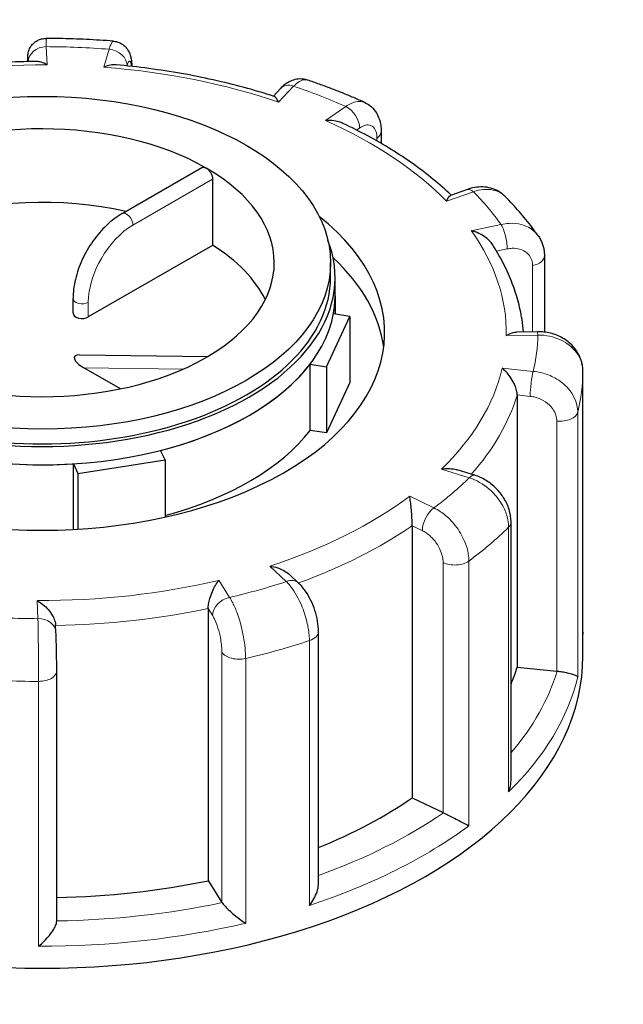
# Model space of a CAD drawing. Units: millimetres. Extents: x 0 to 13650, y 0 to 19305.
# Drawn here: x 8853 to 8920, y 6521 to 6631 of the extents above; entities that cross this region are included whole.
import ezdxf

# ---------------------------------------------------------------- set-up
doc = ezdxf.new("R2010")
doc.units = ezdxf.units.MM
doc.header["$LTSCALE"] = 65
doc.layers.add('Sichtbar (ISO)', color=7, linetype='Continuous', lineweight=25)
doc.layers.add('Tangential', color=7, linetype='Continuous', lineweight=9, true_color=0xbfbfbf)

msp = doc.modelspace()

# ---------------------------------------------------------------- linework, layer by layer
at = {"layer": 'Sichtbar (ISO)'}
for p, q in [((8882.37, 6622.91), (8881.58, 6622.07)), ((8893.55, 6618.16), (8893.55, 6616.82)), ((8864.8, 6609.03), (8873.63, 6614.13)), ((8874.83, 6612.85), (8874.83, 6605.5)), ((8903.12, 6611.71), (8901.25, 6611.05)), ((8874.83, 6605.5), (8861.05, 6597.55)), ((8911.66, 6604.34), (8911.66, 6595.87)), ((8887.93, 6601.94), (8887.93, 6603.57)), ((8888.43, 6599.9), (8888.43, 6601.94)), ((8859.35, 6597.96), (8859.35, 6599.59)), ((8888.43, 6599.9), (8888.43, 6597.86)), ((8887.47, 6592.03), (8890.06, 6597.6)), ((8890.06, 6597.6), (8888.24, 6597.89)), ((8890.06, 6597.6), (8890.06, 6590.26)), ((8910.89, 6595.91), (8908.58, 6595.87)), ((8860.08, 6593.35), (8874.3, 6593.16)), ((8864.61, 6589.58), (8860.54, 6591.92)), ((8885.65, 6592.31), (8887.47, 6592.03)), ((8885.65, 6584.96), (8885.65, 6592.31)), ((8887.47, 6592.03), (8887.47, 6584.68)), ((8915.93, 6562.13), (8915.93, 6591.51)), ((8890.06, 6590.26), (8887.47, 6584.68)), ((8908.64, 6588.89), (8908.64, 6558.68)), ((8887.47, 6584.68), (8885.65, 6584.96)), ((8869.56, 6581.68), (8869.07, 6582.74)), ((8859.41, 6581.24), (8859.9, 6580.19)), ((8859.41, 6573.97), (8859.41, 6581.24)), ((8859.9, 6580.19), (8869.56, 6581.68)), ((8869.56, 6581.68), (8869.56, 6575.33)), ((8859.9, 6580.19), (8859.9, 6573.99)), ((8903.92, 6579.98), (8901.97, 6580.59)), ((8896.99, 6574.38), (8896.99, 6544.17)), ((8907.96, 6546.22), (8907.96, 6574.8)), ((8884.39, 6568.01), (8883.42, 6568.92)), ((8874.34, 6565.18), (8874.34, 6534.97)), ((8857.46, 6562.52), (8857.42, 6563.37)), ((8886.59, 6534.64), (8886.59, 6562.62)), ((8915.93, 6559.89), (8915.93, 6562.34)), ((8857.54, 6530.49), (8857.54, 6558.25)), ((8908.64, 6558.68), (8913.04, 6558.24)), ((8896.99, 6544.17), (8900.42, 6542.52)), ((8874.34, 6534.97), (8875.88, 6532.55))]:
    msp.add_line(p, q, dxfattribs=at)
msp.add_ellipse((8855.93, 6603.57), major_axis=(32, 0), ratio=0.57735, dxfattribs=at)
for centre, major_axis, ratio, start_param, end_param in [((8855.93, 6603.57), (-25.75, 0), 0.57735, 3.926991, 5.49277), ((8855.93, 6603.57), (25.75, 0), 0.57735, 5.502804, 7.068583), ((8855.93, 6595.41), (-25.75, 0), 0.57735, 4.343352, 5.225863), ((8855.93, 6595.81), (-38, 0), 0.57735, 5.654462, 10.053502), ((8855.93, 6601.94), (-32.5, 0), 0.57735, 6.062466, 9.645497), ((8855.93, 6595.41), (25.75, 0), 0.57735, 0.278178, 0.746553), ((8855.93, 6592.55), (38, 0), 0.57735, 0.074501, 0.555891), ((8855.93, 6601.94), (-32, 0), 0.57735, 0, 3.141593), ((8855.93, 6599.9), (32.5, 0), 0.57735, 3.141593, 6.283185), ((8855.93, 6599.9), (32.5, 0), 0.57735, 6.175846, 6.283185), ((8860.35, 6597.96), (-1, 0), 0.57735, 0, 2.356194), ((8855.93, 6603.57), (25.75, 0), 0.57735, 3.926991, 5.49277), ((8861.25, 6592.33), (-1.74, 0.8), 0.359911, 5.603308, 7.605115), ((8875.73, 6592.14), (-1.74, 0.8), 0.359911, 5.904763, 6.163875), ((8855.93, 6599.9), (-32.5, 0), 0.57735, 1.987055, 2.725334), ((8855.93, 6599.9), (-32.5, 0), 0.57735, 0.939858, 1.678136), ((8855.93, 6592.55), (-32.5, 0), 0.57735, 2.003546, 2.725334), ((8855.93, 6559.89), (-60, 0), 0.57735, 0, 3.141593), ((8855.93, 6563.97), (53.5, 0), 0.57735, 6.048785, 6.110991), ((8913.38, 6559.37), (2, 0), 0.57735, 4.540195, 4.557442), ((8855.93, 6563.97), (53.5, 0), 0.57735, 5.322832, 5.587393), ((8901.7, 6543.41), (2, 0), 0.57735, 4.016596, 4.033844), ((8855.93, 6563.97), (53.5, 0), 0.57735, 4.742622, 5.063794), ((8877.76, 6532.95), (-2, 0), 0.57735, 0.351405, 0.368652)]:
    msp.add_ellipse(centre, major_axis=major_axis, ratio=ratio, start_param=start_param, end_param=end_param, dxfattribs=at)
for points, degree in [([(10631.47, 7238.56), (10568.94, 7089.83), (9999.45, 6761.03), (9956.48, 6285.46), (9247.81, 5966.37), (8838.29, 5639.87), (8630.78, 4606.95), (8382.87, 4463.82)], 4), ([(8915.93, 6562.57), (8915.93, 6562.49), (8915.93, 6562.42), (8915.93, 6562.34)], 3)]:
    msp.add_open_spline(points, degree=degree, dxfattribs=at)
for points, knots in [([(8276.81, 4525.05), (8302.85, 4540.09), (8327.9, 4560.22), (8379.14, 4613.21), (8403.65, 4645.74), (8460.69, 4734.01), (8492.2, 4795.98), (8586.58, 5006.77), (8643.43, 5175.54), (8760.64, 5477.47), (8814.87, 5598.32), (8928.07, 5770.81), (8976.38, 5828.8), (9093.96, 5942.11), (9161.12, 5991.5), (9312.31, 6091.78), (9396.79, 6141.46), (9553.27, 6248.47), (9620.14, 6301.31), (9750.14, 6436.64), (9799.03, 6506.75), (9913.76, 6672.31), (9970.17, 6754.25), (10135.03, 6916.42), (10191.27, 6965.43), (10310.9, 7067.65), (10370.46, 7117.39), (10419.34, 7164.49)], [0, 0, 0, 0, 11.051256, 11.051256, 23.376002, 23.376002, 42.68045, 42.68045, 85.619581, 85.619581, 124.809765, 124.809765, 150.018602, 150.018602, 179.203066, 179.203066, 212.577403, 212.577403, 243.748085, 243.748085, 277.132887, 277.132887, 320.327029, 320.327029, 341.644297, 341.644297, 365.308399, 365.308399, 365.308399, 365.308399]), ([(9223.21, 6613.53), (9223.21, 6628.41), (9219.57, 6643.24), (9205.54, 6671.81), (9194.73, 6685.41), (9166.41, 6710.69), (9148.31, 6722.08), (9107.08, 6740.88), (9083.86, 6748.2), (9035, 6758.01), (9009.39, 6760.51), (8958.23, 6760.58), (8932.68, 6758.17), (8883.98, 6748.58), (8860.83, 6741.41), (8832.23, 6728.58), (8824.74, 6724.77), (8817.64, 6720.67)], [0.785398, 0.785398, 0.785398, 0.785398, 1.061582, 1.061582, 1.359552, 1.359552, 1.687556, 1.687556, 2.021753, 2.021753, 2.353778, 2.353778, 2.684684, 2.684684, 3.016672, 3.016672, 3.141593, 3.141593, 3.141593, 3.141593]), ([(8854.31, 6625.9), (8854.31, 6625.95), (8854.32, 6626), (8854.32, 6626.16), (8854.32, 6626.26), (8854.33, 6626.44), (8854.33, 6626.52), (8854.35, 6626.67), (8854.35, 6626.72), (8854.37, 6626.85), (8854.38, 6626.91), (8854.45, 6627.13), (8854.47, 6627.25), (8854.68, 6627.61), (8854.75, 6627.71), (8854.94, 6627.91), (8855.03, 6628), (8855.32, 6628.21), (8855.55, 6628.35), (8856.01, 6628.46), (8856.18, 6628.49), (8856.35, 6628.48)], [0.0914844, 0.0914844, 0.0914844, 0.0914844, 0.1146489, 0.1146489, 0.1719733, 0.1719733, 0.2292977, 0.2292977, 0.2496526, 0.2496526, 0.2644166, 0.2644166, 0.2755964, 0.2755964, 0.2792405, 0.2792405, 0.2815407, 0.2815407, 0.2848658, 0.2848658, 0.2866222, 0.2866222, 0.2866222, 0.2866222]), ([(8863.83, 6628.17), (8863.34, 6628.21), (8862.84, 6628.25), (8861.84, 6628.31), (8861.35, 6628.34), (8860.35, 6628.39), (8859.85, 6628.41), (8858.85, 6628.44), (8858.35, 6628.46), (8857.35, 6628.48), (8856.85, 6628.48), (8856.35, 6628.48)], [3.6504246, 3.6504246, 3.6504246, 3.6504246, 3.6763383, 3.6763383, 3.702252, 3.702252, 3.7281658, 3.7281658, 3.7540795, 3.7540795, 3.7799933, 3.7799933, 3.7799933, 3.7799933]), ([(8863.83, 6628.17), (8864.05, 6628.16), (8864.28, 6628.1), (8864.67, 6627.93), (8864.84, 6627.82), (8865.15, 6627.57), (8865.27, 6627.43), (8865.48, 6627.14), (8865.55, 6627), (8865.68, 6626.7), (8865.72, 6626.56), (8865.79, 6626.25), (8865.82, 6626.08), (8865.86, 6625.76), (8865.87, 6625.6), (8865.88, 6625.41), (8865.88, 6625.39), (8865.88, 6625.37)], [0.1860722, 0.1860722, 0.1860722, 0.1860722, 0.1997865, 0.1997865, 0.2146958, 0.2146958, 0.2336733, 0.2336733, 0.2600112, 0.2600112, 0.2998585, 0.2998585, 0.3569182, 0.3569182, 0.4139779, 0.4139779, 0.4210242, 0.4210242, 0.4210242, 0.4210242]), ([(8855.3, 6625.91), (8854.06, 6625.9), (8852.81, 6625.87), (8850.33, 6625.75), (8849.1, 6625.67), (8846.63, 6625.45), (8845.41, 6625.31), (8842.98, 6624.99), (8841.78, 6624.81), (8839.39, 6624.39), (8838.21, 6624.15), (8837.04, 6623.89)], [3.7992007, 3.7992007, 3.7992007, 3.7992007, 3.8701216, 3.8701216, 3.9410425, 3.9410425, 4.0119634, 4.0119634, 4.0828843, 4.0828843, 4.1538052, 4.1538052, 4.1538052, 4.1538052]), ([(8856.49, 6625.55), (8856.49, 6625.55), (8856.49, 6625.55), (8856.27, 6625.67), (8856.05, 6625.77), (8855.65, 6625.88), (8855.47, 6625.91), (8855.3, 6625.91)], [-0.7717538, -0.7717538, -0.7717538, -0.7717538, -0.7708423, -0.7708423, -0.6793693, -0.6793693, -0.6008918, -0.6008918, -0.6008918, -0.6008918]), ([(8864.13, 6625.54), (8863.93, 6625.56), (8863.73, 6625.55), (8863.28, 6625.47), (8863.03, 6625.39), (8862.78, 6625.29), (8862.78, 6625.28), (8862.77, 6625.28)], [-0.1714494, -0.1714494, -0.1714494, -0.1714494, -0.091473, -0.091473, 0, 0, 0.0009115, 0.0009115, 0.0009115, 0.0009115]), ([(8881.67, 6622.04), (8880.58, 6622.39), (8879.47, 6622.72), (8877.21, 6623.33), (8876.07, 6623.61), (8873.75, 6624.13), (8872.57, 6624.37), (8870.19, 6624.79), (8868.99, 6624.97), (8866.57, 6625.3), (8865.35, 6625.43), (8864.13, 6625.54)], [3.2776086, 3.2776086, 3.2776086, 3.2776086, 3.3482954, 3.3482954, 3.4189822, 3.4189822, 3.489669, 3.489669, 3.5603559, 3.5603559, 3.6310427, 3.6310427, 3.6310427, 3.6310427]), ([(8885.38, 6623.85), (8885.11, 6623.94), (8884.82, 6623.98), (8884.28, 6623.98), (8884.03, 6623.93), (8883.58, 6623.79), (8883.39, 6623.7), (8883.04, 6623.5), (8882.89, 6623.39), (8882.61, 6623.16), (8882.49, 6623.04), (8882.37, 6622.92), (8882.37, 6622.91), (8882.37, 6622.91)], [0.2652253, 0.2652253, 0.2652253, 0.2652253, 0.3059651, 0.3059651, 0.3471942, 0.3471942, 0.3884233, 0.3884233, 0.4296524, 0.4296524, 0.4708815, 0.4708815, 0.4713708, 0.4713708, 0.4713708, 0.4713708]), ([(8891.73, 6621.37), (8891.32, 6621.55), (8890.91, 6621.73), (8890.08, 6622.08), (8889.67, 6622.25), (8888.83, 6622.59), (8888.4, 6622.75), (8887.55, 6623.08), (8887.12, 6623.24), (8886.25, 6623.55), (8885.82, 6623.7), (8885.38, 6623.85)], [3.1266658, 3.1266658, 3.1266658, 3.1266658, 3.1526327, 3.1526327, 3.1785995, 3.1785995, 3.2045663, 3.2045663, 3.2305331, 3.2305331, 3.2564999, 3.2564999, 3.2564999, 3.2564999]), ([(8882.16, 6621.4), (8882.16, 6621.4), (8882.16, 6621.4), (8882.08, 6621.57), (8882, 6621.72), (8881.84, 6621.93), (8881.76, 6622), (8881.69, 6622.03), (8881.68, 6622.04), (8881.67, 6622.04)], [-0.7717538, -0.7717538, -0.7717538, -0.7717538, -0.7708423, -0.7708423, -0.6793693, -0.6793693, -0.5928787, -0.5928787, -0.5840382, -0.5840382, -0.5840382, -0.5840382]), ([(8891.73, 6621.37), (8892, 6621.24), (8892.26, 6621.07), (8892.69, 6620.68), (8892.87, 6620.46), (8893.15, 6620), (8893.25, 6619.77), (8893.41, 6619.3), (8893.47, 6619.07), (8893.53, 6618.61), (8893.55, 6618.38), (8893.55, 6618.16)], [0.2192148, 0.2192148, 0.2192148, 0.2192148, 0.269646, 0.269646, 0.3200772, 0.3200772, 0.3705084, 0.3705084, 0.4209396, 0.4209396, 0.4713708, 0.4713708, 0.4713708, 0.4713708]), ([(8889.3, 6619.05), (8889.23, 6619.08), (8889.16, 6619.11), (8888.84, 6619.23), (8888.57, 6619.29), (8888, 6619.37), (8887.69, 6619.38), (8887.38, 6619.36), (8887.38, 6619.36), (8887.38, 6619.36)], [-0.2015784, -0.2015784, -0.2015784, -0.2015784, -0.1779636, -0.1779636, -0.091473, -0.091473, 0, 0, 0.0009115, 0.0009115, 0.0009115, 0.0009115]), ([(8901.32, 6611.07), (8900.69, 6611.67), (8900.02, 6612.26), (8898.61, 6613.42), (8897.86, 6613.99), (8896.31, 6615.09), (8895.5, 6615.63), (8893.82, 6616.67), (8892.95, 6617.17), (8891.17, 6618.14), (8890.24, 6618.6), (8889.3, 6619.05)], [2.7625066, 2.7625066, 2.7625066, 2.7625066, 2.8294096, 2.8294096, 2.8980363, 2.8980363, 2.966663, 2.966663, 3.0352896, 3.0352896, 3.1039163, 3.1039163, 3.1039163, 3.1039163]), ([(8873.63, 6614.13), (8873.69, 6614.17), (8873.77, 6614.18), (8873.95, 6614.17), (8874.05, 6614.13), (8874.13, 6614.08)], [0.07534547, 0.07534547, 0.07534547, 0.07534547, 0.1130182, 0.1130182, 0.15069093, 0.15069093, 0.15069093, 0.15069093]), ([(8874.13, 6614.08), (8874.22, 6614.03), (8874.32, 6613.96), (8874.49, 6613.77), (8874.57, 6613.66), (8874.69, 6613.44), (8874.74, 6613.32), (8874.81, 6613.07), (8874.83, 6612.95), (8874.83, 6612.85)], [0.4520728, 0.4520728, 0.4520728, 0.4520728, 0.4897455, 0.4897455, 0.5274183, 0.5274183, 0.565091, 0.565091, 0.6027637, 0.6027637, 0.6027637, 0.6027637]), ([(8907.31, 6610.93), (8907.09, 6611.15), (8906.83, 6611.35), (8906.29, 6611.66), (8906, 6611.78), (8905.41, 6611.93), (8905.11, 6611.98), (8904.52, 6611.99), (8904.23, 6611.97), (8903.66, 6611.88), (8903.39, 6611.8), (8903.12, 6611.71)], [0.1829412, 0.1829412, 0.1829412, 0.1829412, 0.2406271, 0.2406271, 0.298313, 0.298313, 0.355999, 0.355999, 0.4136849, 0.4136849, 0.4713708, 0.4713708, 0.4713708, 0.4713708]), ([(8900.81, 6610.4), (8900.81, 6610.4), (8900.81, 6610.4), (8900.89, 6610.57), (8900.96, 6610.72), (8901.1, 6610.93), (8901.17, 6611), (8901.24, 6611.04), (8901.25, 6611.04), (8901.25, 6611.05)], [-0.7717538, -0.7717538, -0.7717538, -0.7717538, -0.7708423, -0.7708423, -0.6793693, -0.6793693, -0.5928787, -0.5928787, -0.5809813, -0.5809813, -0.5809813, -0.5809813]), ([(8910.97, 6606.57), (8910.75, 6606.87), (8910.53, 6607.17), (8910.08, 6607.77), (8909.85, 6608.07), (8909.37, 6608.65), (8909.13, 6608.94), (8908.63, 6609.52), (8908.37, 6609.81), (8907.85, 6610.37), (8907.58, 6610.65), (8907.31, 6610.93)], [2.6026734, 2.6026734, 2.6026734, 2.6026734, 2.6287871, 2.6287871, 2.6549009, 2.6549009, 2.6810146, 2.6810146, 2.7071284, 2.7071284, 2.7332422, 2.7332422, 2.7332422, 2.7332422]), ([(8864.8, 6609.03), (8864.2, 6608.69), (8863.62, 6608.24), (8862.53, 6607.21), (8862.02, 6606.61), (8861.11, 6605.33), (8860.71, 6604.63), (8860.05, 6603.2), (8859.79, 6602.46), (8859.44, 6601), (8859.35, 6600.28), (8859.35, 6599.59)], [0, 0, 0, 0, 0.314159, 0.314159, 0.628319, 0.628319, 0.942478, 0.942478, 1.256637, 1.256637, 1.570796, 1.570796, 1.570796, 1.570796]), ([(8905.89, 6605.6), (8905.85, 6605.67), (8905.8, 6605.74), (8905.58, 6606.02), (8905.36, 6606.22), (8904.9, 6606.56), (8904.65, 6606.71), (8904.12, 6606.95), (8903.84, 6607.05), (8903.56, 6607.12), (8903.56, 6607.12), (8903.55, 6607.13)], [-0.2896223, -0.2896223, -0.2896223, -0.2896223, -0.2640978, -0.2640978, -0.1779636, -0.1779636, -0.091473, -0.091473, 0, 0, 0.0009115, 0.0009115, 0.0009115, 0.0009115]), ([(8910.97, 6606.57), (8911.06, 6606.44), (8911.14, 6606.3), (8911.29, 6606.02), (8911.36, 6605.87), (8911.47, 6605.57), (8911.52, 6605.42), (8911.59, 6605.11), (8911.62, 6604.96), (8911.65, 6604.65), (8911.66, 6604.49), (8911.66, 6604.34)], [0.3245564, 0.3245564, 0.3245564, 0.3245564, 0.3539193, 0.3539193, 0.3832822, 0.3832822, 0.412645, 0.412645, 0.4420079, 0.4420079, 0.4713708, 0.4713708, 0.4713708, 0.4713708]), ([(8909.35, 6595.89), (8909.31, 6596.35), (8909.25, 6596.81), (8909.06, 6597.99), (8908.9, 6598.71), (8908.51, 6600.13), (8908.27, 6600.83), (8907.72, 6602.23), (8907.41, 6602.92), (8906.71, 6604.27), (8906.32, 6604.94), (8905.89, 6605.6)], [2.2679811, 2.2679811, 2.2679811, 2.2679811, 2.3099083, 2.3099083, 2.3753879, 2.3753879, 2.4408675, 2.4408675, 2.506347, 2.506347, 2.5718266, 2.5718266, 2.5718266, 2.5718266]), ([(8907.42, 6595.49), (8907.43, 6595.49), (8907.43, 6595.49), (8907.64, 6595.62), (8907.86, 6595.72), (8908.24, 6595.84), (8908.42, 6595.87), (8908.58, 6595.87)], [-0.7717538, -0.7717538, -0.7717538, -0.7717538, -0.7708423, -0.7708423, -0.6793693, -0.6793693, -0.6008527, -0.6008527, -0.6008527, -0.6008527]), ([(8915.93, 6591.51), (8915.93, 6591.96), (8915.85, 6592.42), (8915.55, 6593.27), (8915.32, 6593.68), (8914.75, 6594.42), (8914.39, 6594.75), (8913.59, 6595.29), (8913.14, 6595.5), (8912.22, 6595.8), (8911.73, 6595.88), (8911.13, 6595.91), (8911.01, 6595.91), (8910.89, 6595.91)], [0, 0, 0, 0, 0.0831161, 0.0831161, 0.1681753, 0.1681753, 0.2596409, 0.2596409, 0.3539151, 0.3539151, 0.4481892, 0.4481892, 0.4713708, 0.4713708, 0.4713708, 0.4713708]), ([(8908.64, 6588.89), (8908.64, 6589.04), (8908.61, 6589.21), (8908.53, 6589.58), (8908.46, 6589.78), (8908.27, 6590.24), (8908.13, 6590.5), (8907.83, 6590.95), (8907.67, 6591.16), (8907.34, 6591.54), (8907.16, 6591.71), (8906.97, 6591.86), (8906.97, 6591.86), (8906.97, 6591.86)], [-0.3854211, -0.3854211, -0.3854211, -0.3854211, -0.3287524, -0.3287524, -0.2640978, -0.2640978, -0.1779636, -0.1779636, -0.091473, -0.091473, 0, 0, 0.0009115, 0.0009115, 0.0009115, 0.0009115]), ([(8900.24, 6580.67), (8900.25, 6580.67), (8900.25, 6580.67), (8900.54, 6580.71), (8900.84, 6580.73), (8901.4, 6580.71), (8901.66, 6580.68), (8901.93, 6580.6), (8901.95, 6580.6), (8901.97, 6580.59)], [-0.7717538, -0.7717538, -0.7717538, -0.7717538, -0.7708423, -0.7708423, -0.6793693, -0.6793693, -0.5928787, -0.5928787, -0.5850017, -0.5850017, -0.5850017, -0.5850017]), ([(8907.96, 6574.8), (8907.96, 6575.28), (8907.88, 6575.75), (8907.6, 6576.64), (8907.4, 6577.06), (8906.91, 6577.85), (8906.62, 6578.21), (8905.95, 6578.86), (8905.59, 6579.15), (8904.8, 6579.64), (8904.37, 6579.84), (8903.92, 6579.98), (8903.92, 6579.98), (8903.92, 6579.98)], [0, 0, 0, 0, 0.0937535, 0.0937535, 0.1880277, 0.1880277, 0.2823019, 0.2823019, 0.376576, 0.376576, 0.4708502, 0.4708502, 0.4713708, 0.4713708, 0.4713708, 0.4713708]), ([(8896.99, 6574.38), (8896.99, 6574.53), (8896.99, 6574.71), (8896.97, 6575.09), (8896.96, 6575.31), (8896.93, 6575.8), (8896.91, 6576.08), (8896.86, 6576.59), (8896.83, 6576.83), (8896.77, 6577.27), (8896.74, 6577.48), (8896.71, 6577.65), (8896.71, 6577.65), (8896.71, 6577.66)], [-0.3854211, -0.3854211, -0.3854211, -0.3854211, -0.3287524, -0.3287524, -0.2640978, -0.2640978, -0.1779636, -0.1779636, -0.091473, -0.091473, 0, 0, 0.0009115, 0.0009115, 0.0009115, 0.0009115]), ([(8881.19, 6569.9), (8881.19, 6569.9), (8881.19, 6569.9), (8881.49, 6569.86), (8881.79, 6569.79), (8882.35, 6569.59), (8882.61, 6569.47), (8883.06, 6569.21), (8883.25, 6569.07), (8883.42, 6568.92)], [-0.7717538, -0.7717538, -0.7717538, -0.7717538, -0.7708423, -0.7708423, -0.6793693, -0.6793693, -0.5928787, -0.5928787, -0.5223266, -0.5223266, -0.5223266, -0.5223266]), ([(8874.34, 6565.18), (8874.34, 6565.33), (8874.36, 6565.5), (8874.42, 6565.88), (8874.47, 6566.09), (8874.61, 6566.57), (8874.71, 6566.83), (8874.92, 6567.32), (8875.03, 6567.55), (8875.27, 6567.96), (8875.39, 6568.15), (8875.52, 6568.31), (8875.52, 6568.31), (8875.52, 6568.32)], [-0.3854211, -0.3854211, -0.3854211, -0.3854211, -0.3287524, -0.3287524, -0.2640978, -0.2640978, -0.1779636, -0.1779636, -0.091473, -0.091473, 0, 0, 0.0009115, 0.0009115, 0.0009115, 0.0009115]), ([(8886.59, 6562.62), (8886.59, 6563.01), (8886.56, 6563.4), (8886.42, 6564.19), (8886.32, 6564.58), (8886.07, 6565.35), (8885.92, 6565.72), (8885.57, 6566.44), (8885.38, 6566.79), (8884.93, 6567.43), (8884.68, 6567.73), (8884.39, 6568.01)], [0, 0, 0, 0, 0.0942742, 0.0942742, 0.1885483, 0.1885483, 0.2828225, 0.2828225, 0.3770967, 0.3770967, 0.4713708, 0.4713708, 0.4713708, 0.4713708]), ([(8855.36, 6566.08), (8855.36, 6566.08), (8855.37, 6566.08), (8855.59, 6565.95), (8855.81, 6565.8), (8856.22, 6565.46), (8856.42, 6565.27), (8856.78, 6564.85), (8856.95, 6564.61), (8857.2, 6564.18), (8857.28, 6563.98), (8857.38, 6563.65), (8857.41, 6563.5), (8857.42, 6563.37)], [-0.7717538, -0.7717538, -0.7717538, -0.7717538, -0.7708423, -0.7708423, -0.6793693, -0.6793693, -0.5928787, -0.5928787, -0.5067445, -0.5067445, -0.4420899, -0.4420899, -0.3934058, -0.3934058, -0.3934058, -0.3934058]), ([(8857.54, 6558.25), (8857.54, 6558.51), (8857.54, 6558.8), (8857.54, 6559.41), (8857.53, 6559.73), (8857.52, 6560.37), (8857.52, 6560.69), (8857.5, 6561.29), (8857.49, 6561.58), (8857.48, 6562.1), (8857.47, 6562.33), (8857.46, 6562.52)], [0, 0, 0, 0, 0.0942742, 0.0942742, 0.1885483, 0.1885483, 0.2828225, 0.2828225, 0.3770967, 0.3770967, 0.4713708, 0.4713708, 0.4713708, 0.4713708]), ([(8915.93, 6562.11), (8915.93, 6562.11), (8915.93, 6562.12), (8915.93, 6562.12), (8915.93, 6562.12), (8915.93, 6562.13)], [-0.000901586, -0.000901586, -0.000901586, -0.000901586, 0, 0, 0.000949513, 0.000949513, 0.000949513, 0.000949513]), ([(8913.07, 6558.23), (8913.25, 6558.22), (8913.44, 6558.19), (8913.83, 6558.13), (8914.02, 6558.1), (8914.42, 6558.01), (8914.62, 6557.95), (8914.94, 6557.85), (8915.07, 6557.79), (8915.26, 6557.69), (8915.33, 6557.63), (8915.36, 6557.58), (8915.36, 6557.58), (8915.36, 6557.58)], [0, 0, 0, 0, 0.0562527, 0.0562527, 0.1208313, 0.1208313, 0.2068288, 0.2068288, 0.2922034, 0.2922034, 0.3818588, 0.3818588, 0.3827517, 0.3827517, 0.3827517, 0.3827517]), ([(8907.69, 6544.82), (8907.69, 6544.82), (8907.69, 6544.83), (8907.8, 6545.1), (8907.88, 6545.39), (8907.95, 6545.86), (8907.96, 6546.04), (8907.96, 6546.22)], [-0.0009016, -0.0009016, -0.0009016, -0.0009016, 0, 0, 0.0889479, 0.0889479, 0.1444645, 0.1444645, 0.1444645, 0.1444645]), ([(8900.44, 6542.51), (8900.59, 6542.44), (8900.75, 6542.36), (8901.11, 6542.19), (8901.3, 6542.09), (8901.74, 6541.87), (8901.98, 6541.75), (8902.42, 6541.52), (8902.62, 6541.42), (8902.98, 6541.23), (8903.14, 6541.14), (8903.28, 6541.06), (8903.28, 6541.06), (8903.28, 6541.06)], [0, 0, 0, 0, 0.0562527, 0.0562527, 0.1208313, 0.1208313, 0.2068288, 0.2068288, 0.2922034, 0.2922034, 0.3818588, 0.3818588, 0.3827517, 0.3827517, 0.3827517, 0.3827517]), ([(8885.58, 6532.22), (8885.59, 6532.23), (8885.59, 6532.23), (8885.77, 6532.46), (8885.94, 6532.71), (8886.22, 6533.21), (8886.34, 6533.47), (8886.52, 6534), (8886.58, 6534.28), (8886.59, 6534.57), (8886.59, 6534.6), (8886.59, 6534.64)], [-0.0009016, -0.0009016, -0.0009016, -0.0009016, 0, 0, 0.0889479, 0.0889479, 0.1737849, 0.1737849, 0.2614374, 0.2614374, 0.2726339, 0.2726339, 0.2726339, 0.2726339]), ([(8875.89, 6532.53), (8875.96, 6532.43), (8876.05, 6532.32), (8876.28, 6532.05), (8876.43, 6531.9), (8876.79, 6531.56), (8877.01, 6531.36), (8877.44, 6531), (8877.66, 6530.83), (8878.09, 6530.52), (8878.3, 6530.37), (8878.51, 6530.25), (8878.51, 6530.25), (8878.51, 6530.24)], [0, 0, 0, 0, 0.0562527, 0.0562527, 0.1208313, 0.1208313, 0.2068288, 0.2068288, 0.2922034, 0.2922034, 0.3818588, 0.3818588, 0.3827517, 0.3827517, 0.3827517, 0.3827517]), ([(8855.53, 6527.7), (8855.53, 6527.7), (8855.54, 6527.7), (8855.75, 6527.87), (8855.96, 6528.06), (8856.36, 6528.46), (8856.56, 6528.67), (8856.92, 6529.12), (8857.09, 6529.35), (8857.33, 6529.77), (8857.41, 6529.94), (8857.52, 6530.25), (8857.54, 6530.38), (8857.54, 6530.49)], [-0.0009016, -0.0009016, -0.0009016, -0.0009016, 0, 0, 0.0889479, 0.0889479, 0.1737849, 0.1737849, 0.2614374, 0.2614374, 0.3270639, 0.3270639, 0.3833848, 0.3833848, 0.3833848, 0.3833848])]:
    msp.add_open_spline(points, degree=3, knots=knots, dxfattribs=at)
at = {"layer": 'Tangential'}
for p, q in [((8856.49, 6625.55), (8856.39, 6627.57)), ((8863.37, 6627.28), (8862.77, 6625.28)), ((8854.39, 6625.9), (8854.39, 6625.9)), ((8865.34, 6625.43), (8865.34, 6625.45)), ((8882.16, 6621.4), (8883.83, 6623.18)), ((8889.62, 6620.91), (8887.38, 6619.36)), ((8890.82, 6618.3), (8891.16, 6618.54)), ((8893.08, 6617.42), (8893.08, 6617.09)), ((8866, 6607.76), (8874.83, 6612.85)), ((8900.81, 6610.4), (8903.79, 6611.46)), ((8906.84, 6607.82), (8903.55, 6607.13)), ((8906.36, 6604.86), (8907.53, 6605.1)), ((8910.35, 6603.25), (8910.35, 6595.9)), ((8861.05, 6597.55), (8861.05, 6599.18)), ((8907.42, 6595.49), (8910.92, 6595.54)), ((8860.54, 6591.92), (8871.6, 6591.77)), ((8910.42, 6591.51), (8906.97, 6591.86)), ((8915.93, 6591.5), (8915.93, 6562.11)), ((8908.64, 6588.89), (8910.08, 6588.74)), ((8915.36, 6557.58), (8915.36, 6586.98)), ((8913.04, 6586), (8913.04, 6558.24)), ((8900.24, 6580.67), (8903.32, 6579.7)), ((8899.4, 6576.36), (8896.71, 6577.66)), ((8896.99, 6574.38), (8898.11, 6573.84)), ((8907.69, 6574.21), (8907.69, 6544.82)), ((8881.19, 6569.9), (8883.02, 6568.18)), ((8900.42, 6570.28), (8900.42, 6542.52)), ((8903.28, 6541.06), (8903.28, 6570.46)), ((8876.72, 6566.42), (8875.52, 6568.32)), ((8855.36, 6566.08), (8855.46, 6564.06)), ((8874.34, 6565.18), (8874.85, 6564.39)), ((8885.58, 6561.62), (8885.58, 6532.22)), ((8875.88, 6560.31), (8875.88, 6532.55)), ((8878.51, 6530.24), (8878.51, 6559.64)), ((8855.53, 6557.09), (8855.53, 6527.7))]:
    msp.add_line(p, q, dxfattribs=at)
for centre, major_axis, ratio, start_param, end_param in [((8983.21, 6629.86), (220, 0), 0.57735, 5.497787, 8.63938), ((8856.39, 6625.93), (-2, -0.1), 0.816179, 4.672973, 6.243769), ((8855.93, 6595.81), (-55, 0), 0.57735, 4.576567, 4.703907), ((8863.37, 6625.64), (1.92, -0.58), 0.804422, 0.237735, 1.808531), ((8855.93, 6595.81), (51.5, 0), 0.57735, 1.559841, 1.961046), ((8855.93, 6595.81), (51.5, 0), 0.57735, 1.036242, 1.437447), ((8883.83, 6621.55), (-1.46, 1.37), 0.718216, 5.304542, 6.283185), ((8855.93, 6595.81), (-55, 0), 0.57735, 4.052968, 4.180308), ((8889.62, 6619.28), (-1.14, 1.65), 0.626699, 3.877989, 5.448785), ((8855.93, 6595.81), (51.5, 0), 0.57735, 0.512644, 0.913848), ((8891.55, 6618.16), (2, 0), 0.57735, 5.587393, 6.283185), ((8903.79, 6609.82), (-0.67, 1.88), 0.427808, 5.590308, 6.283185), ((8855.93, 6595.81), (55, 0), 0.57735, 0.387777, 0.515117), ((8865.3, 6608.16), (-0.5, 0.866), 0.57735, 3.926991, 6.283185), ((8866, 6602.04), (3.5, 6.06), 0.57735, 0.785398, 2.356194), ((8855.93, 6595.81), (51.5, 0), 0.57735, 6.27223, 6.673435), ((8906.84, 6606.19), (-0.41, 1.96), 0.281052, 4.066887, 5.637684), ((8909.66, 6604.34), (2, 0), 0.57735, 5.063794, 6.283185), ((8860.35, 6599.59), (-1, 0), 0.57735, 0, 2.356194), ((8855.93, 6595.81), (55, 0), 0.57735, 6.147363, 6.274703), ((8910.92, 6593.91), (-0.03, 2), 0.022769, 5.667522, 6.283185), ((8855.93, 6595.81), (51.5, 0), 0.57735, 5.748631, 6.149836), ((8910.42, 6589.88), (0.2, 1.99), 0.139902, 0.622521, 2.193317), ((8855.93, 6591.73), (60, 0), 0.57735, 6.145481, 6.276585), ((8913.93, 6591.51), (2, 0), 0.57735, 6.276585, 6.283185), ((8855.93, 6594.18), (53.5, 0), 0.57735, 5.809762, 6.110991), ((8913.38, 6587.14), (2, 0), 0.57735, 4.540195, 6.145481), ((8855.93, 6595.81), (55, 0), 0.57735, 5.623764, 5.751104), ((8903.32, 6578.07), (0.6, 1.91), 0.388371, 0, 0.677094), ((8855.93, 6595.81), (-51.5, 0), 0.57735, 2.08344, 2.484645), ((8899.4, 6574.73), (0.87, 1.8), 0.523369, 0.744436, 2.315232), ((8855.93, 6594.18), (53.5, 0), 0.57735, 5.273022, 5.587393), ((8855.93, 6591.73), (60, 0), 0.57735, 5.621882, 5.752986), ((8905.96, 6574.8), (2, 0), 0.57735, 5.752986, 6.283185), ((8901.7, 6571.17), (2, 0), 0.57735, 4.016596, 5.621882), ((8855.93, 6595.81), (-51.5, 0), 0.57735, 1.559841, 1.961046), ((8855.93, 6595.81), (55, 0), 0.57735, 5.100166, 5.227506), ((8883.02, 6566.55), (1.37, 1.46), 0.695447, 0, 0.93309), ((8876.72, 6564.78), (1.69, 1.07), 0.766601, 1.117767, 2.688563), ((8855.93, 6595.81), (55, 0), 0.57735, 4.576567, 4.703907), ((8855.93, 6594.18), (53.5, 0), 0.57735, 4.740308, 5.063794), ((8855.46, 6562.43), (2, 0.1), 0.816179, 0, 1.53138), ((8884.59, 6562.62), (2, 0), 0.57735, 5.229388, 6.283185), ((8855.93, 6562.34), (60, 0), 0.57735, 6.276585, 6.283185), ((8855.93, 6591.73), (60, 0), 0.57735, 5.098283, 5.229388), ((8877.76, 6560.71), (-2, 0), 0.57735, 0.351405, 1.956691), ((8855.54, 6558.25), (2, 0), 0.57735, 4.705789, 6.283185), ((8855.93, 6563.97), (58, 0), 0.57735, 5.825753, 6.110997), ((8855.93, 6591.73), (60, 0), 0.57735, 4.574685, 4.705789), ((8855.93, 6562.34), (60, 0), 0.57735, 5.752986, 6.145481), ((8855.93, 6563.97), (-58, 0), 0.57735, 2.127931, 2.445805), ((8855.93, 6562.34), (60, 0), 0.57735, 5.229388, 5.621882), ((8855.93, 6563.97), (-58, 0), 0.57735, 1.598683, 1.922206), ((8855.93, 6562.34), (60, 0), 0.57735, 4.705789, 5.098283)]:
    msp.add_ellipse(centre, major_axis=major_axis, ratio=ratio, start_param=start_param, end_param=end_param, dxfattribs=at)
for points, knots in [([(8269.08, 6458.37), (8304.86, 6485.23), (8340.63, 6511.39), (8430.04, 6574.62), (8483.92, 6610.84), (8577.13, 6669.42), (8616.16, 6692.76), (8703.14, 6741.7), (8751.28, 6766.81), (8825.02, 6801.62), (8849.85, 6812.75), (8880.75, 6825.76), (8886.49, 6828.15), (8892.25, 6830.5)], [-106.602127, -106.602127, -106.602127, -106.602127, -89.143104, -89.143104, -63.08839, -63.08839, -44.571554, -44.571554, -22.285777, -22.285777, -11.142889, -11.142889, -8.607688, -8.607688, -8.607688, -8.607688]), ([(8856.39, 6627.57), (8856.39, 6627.7), (8856.39, 6627.81), (8856.37, 6628.29), (8856.36, 6628.48), (8856.35, 6628.48)], [-0.4713708, -0.4713708, -0.4713708, -0.4713708, -0.4310707, -0.4310707, -0.2866222, -0.2866222, -0.2866222, -0.2866222]), ([(8863.83, 6628.17), (8863.81, 6628.17), (8863.78, 6628.17), (8863.68, 6628.09), (8863.61, 6627.96), (8863.48, 6627.62), (8863.43, 6627.46), (8863.37, 6627.28)], [-0.1860722, -0.1860722, -0.1860722, -0.1860722, -0.1520699, -0.1520699, -0.0584884, -0.0584884, 0, 0, 0, 0]), ([(8854.32, 6625.9), (8854.32, 6626), (8854.32, 6626.08), (8854.33, 6626.33), (8854.33, 6626.43), (8854.35, 6626.47), (8854.37, 6626.36), (8854.39, 6626.05), (8854.39, 6625.98), (8854.39, 6625.9)], [0.1015983, 0.1015983, 0.1015983, 0.1015983, 0.1517855, 0.1517855, 0.2732138, 0.2732138, 0.4310707, 0.4310707, 0.4713708, 0.4713708, 0.4713708, 0.4713708]), ([(8865.34, 6625.45), (8865.38, 6625.56), (8865.41, 6625.65), (8865.5, 6625.85), (8865.55, 6625.93), (8865.65, 6626.01), (8865.71, 6625.97), (8865.79, 6625.74), (8865.82, 6625.58), (8865.83, 6625.37)], [0, 0, 0, 0, 0.0584884, 0.0584884, 0.1520699, 0.1520699, 0.2737259, 0.2737259, 0.3779045, 0.3779045, 0.3779045, 0.3779045]), ([(8883.83, 6623.18), (8883.94, 6623.29), (8884.05, 6623.39), (8884.58, 6623.82), (8884.99, 6623.96), (8885.34, 6623.86), (8885.36, 6623.86), (8885.38, 6623.85)], [-0.4713708, -0.4713708, -0.4713708, -0.4713708, -0.4310688, -0.4310688, -0.2732126, -0.2732126, -0.2652253, -0.2652253, -0.2652253, -0.2652253]), ([(8891.73, 6621.37), (8891.55, 6621.44), (8891.36, 6621.48), (8890.87, 6621.49), (8890.55, 6621.41), (8890.03, 6621.18), (8889.83, 6621.06), (8889.62, 6620.91)], [-0.2192148, -0.2192148, -0.2192148, -0.2192148, -0.1520716, -0.1520716, -0.0584891, -0.0584891, 0, 0, 0, 0]), ([(8891.16, 6618.54), (8891.28, 6618.62), (8891.41, 6618.7), (8891.73, 6618.84), (8891.92, 6618.88), (8892.32, 6618.87), (8892.52, 6618.79), (8892.89, 6618.44), (8893.02, 6618.12), (8893.08, 6617.63), (8893.08, 6617.53), (8893.08, 6617.42)], [0, 0, 0, 0, 0.0584891, 0.0584891, 0.1520716, 0.1520716, 0.2737289, 0.2737289, 0.4318833, 0.4318833, 0.4713708, 0.4713708, 0.4713708, 0.4713708]), ([(8903.79, 6611.46), (8903.98, 6611.52), (8904.17, 6611.58), (8905.11, 6611.78), (8905.83, 6611.74), (8906.76, 6611.37), (8907.06, 6611.18), (8907.31, 6610.92)], [-0.4713708, -0.4713708, -0.4713708, -0.4713708, -0.4310701, -0.4310701, -0.2732135, -0.2732135, -0.1829412, -0.1829412, -0.1829412, -0.1829412]), ([(8910.97, 6606.57), (8910.84, 6606.74), (8910.7, 6606.91), (8910.15, 6607.4), (8909.66, 6607.66), (8908.68, 6607.92), (8908.22, 6607.97), (8907.45, 6607.93), (8907.15, 6607.89), (8906.84, 6607.82)], [-0.3245564, -0.3245564, -0.3245564, -0.3245564, -0.2737257, -0.2737257, -0.1520698, -0.1520698, -0.0584884, -0.0584884, 0, 0, 0, 0]), ([(8907.53, 6605.1), (8907.71, 6605.14), (8907.9, 6605.17), (8908.36, 6605.18), (8908.64, 6605.16), (8909.23, 6605), (8909.53, 6604.84), (8910.06, 6604.35), (8910.26, 6603.98), (8910.34, 6603.46), (8910.35, 6603.36), (8910.35, 6603.25)], [0, 0, 0, 0, 0.0584884, 0.0584884, 0.1520698, 0.1520698, 0.2737257, 0.2737257, 0.4318783, 0.4318783, 0.4713708, 0.4713708, 0.4713708, 0.4713708]), ([(8910.92, 6595.54), (8911.15, 6595.55), (8911.37, 6595.54), (8912.46, 6595.42), (8913.3, 6595.14), (8914.52, 6594.38), (8914.97, 6593.96), (8915.55, 6593.11), (8915.73, 6592.71), (8915.89, 6592.03), (8915.93, 6591.77), (8915.93, 6591.5)], [-0.4713708, -0.4713708, -0.4713708, -0.4713708, -0.4310707, -0.4310707, -0.2732138, -0.2732138, -0.1517855, -0.1517855, -0.058379, -0.058379, 0, 0, 0, 0]), ([(8915.36, 6586.98), (8915.36, 6587.16), (8915.34, 6587.34), (8915.2, 6588.24), (8914.86, 6588.95), (8913.92, 6590.05), (8913.4, 6590.46), (8912.37, 6591.03), (8911.88, 6591.22), (8911.06, 6591.43), (8910.74, 6591.49), (8910.42, 6591.51)], [-0.4713708, -0.4713708, -0.4713708, -0.4713708, -0.4318787, -0.4318787, -0.2737259, -0.2737259, -0.1520699, -0.1520699, -0.0584884, -0.0584884, 0, 0, 0, 0]), ([(8910.08, 6588.74), (8910.27, 6588.72), (8910.46, 6588.69), (8910.95, 6588.56), (8911.24, 6588.44), (8911.86, 6588.1), (8912.17, 6587.85), (8912.73, 6587.19), (8912.94, 6586.76), (8913.03, 6586.21), (8913.04, 6586.1), (8913.04, 6586)], [0, 0, 0, 0, 0.0584884, 0.0584884, 0.1520699, 0.1520699, 0.2737259, 0.2737259, 0.4318787, 0.4318787, 0.4713708, 0.4713708, 0.4713708, 0.4713708]), ([(8903.32, 6579.7), (8903.52, 6579.64), (8903.71, 6579.57), (8904.67, 6579.14), (8905.4, 6578.62), (8906.47, 6577.49), (8906.86, 6576.94), (8907.36, 6575.93), (8907.52, 6575.47), (8907.66, 6574.75), (8907.69, 6574.48), (8907.69, 6574.21)], [-0.4713708, -0.4713708, -0.4713708, -0.4713708, -0.4310688, -0.4310688, -0.2732126, -0.2732126, -0.1517848, -0.1517848, -0.0583788, -0.0583788, 0, 0, 0, 0]), ([(8903.28, 6570.46), (8903.28, 6570.64), (8903.27, 6570.82), (8903.16, 6571.76), (8902.88, 6572.57), (8902.15, 6573.92), (8901.74, 6574.48), (8900.93, 6575.34), (8900.54, 6575.66), (8899.9, 6576.1), (8899.65, 6576.24), (8899.4, 6576.36)], [-0.4713708, -0.4713708, -0.4713708, -0.4713708, -0.4318833, -0.4318833, -0.2737289, -0.2737289, -0.1520716, -0.1520716, -0.0584891, -0.0584891, 0, 0, 0, 0]), ([(8898.11, 6573.84), (8898.26, 6573.77), (8898.41, 6573.68), (8898.79, 6573.42), (8899.02, 6573.22), (8899.5, 6572.7), (8899.75, 6572.37), (8900.18, 6571.55), (8900.34, 6571.06), (8900.41, 6570.5), (8900.42, 6570.39), (8900.42, 6570.28)], [0, 0, 0, 0, 0.0584891, 0.0584891, 0.1520716, 0.1520716, 0.2737289, 0.2737289, 0.4318833, 0.4318833, 0.4713708, 0.4713708, 0.4713708, 0.4713708]), ([(8883.02, 6568.18), (8883.14, 6568.07), (8883.25, 6567.95), (8883.81, 6567.28), (8884.24, 6566.58), (8884.86, 6565.2), (8885.09, 6564.55), (8885.39, 6563.41), (8885.48, 6562.92), (8885.57, 6562.16), (8885.58, 6561.88), (8885.58, 6561.62)], [-0.4713708, -0.4713708, -0.4713708, -0.4713708, -0.4310701, -0.4310701, -0.2732135, -0.2732135, -0.1517853, -0.1517853, -0.0583789, -0.0583789, 0, 0, 0, 0]), ([(8878.51, 6559.64), (8878.51, 6559.82), (8878.5, 6560), (8878.45, 6560.97), (8878.33, 6561.84), (8877.99, 6563.36), (8877.8, 6564.01), (8877.43, 6565.05), (8877.25, 6565.46), (8876.96, 6566.04), (8876.84, 6566.24), (8876.72, 6566.42)], [-0.4713708, -0.4713708, -0.4713708, -0.4713708, -0.4318783, -0.4318783, -0.2737257, -0.2737257, -0.1520698, -0.1520698, -0.0584884, -0.0584884, 0, 0, 0, 0]), ([(8874.85, 6564.39), (8874.91, 6564.28), (8874.98, 6564.16), (8875.15, 6563.81), (8875.25, 6563.56), (8875.47, 6562.94), (8875.58, 6562.55), (8875.77, 6561.64), (8875.85, 6561.11), (8875.88, 6560.53), (8875.88, 6560.42), (8875.88, 6560.31)], [0, 0, 0, 0, 0.0584884, 0.0584884, 0.1520698, 0.1520698, 0.2737257, 0.2737257, 0.4318783, 0.4318783, 0.4713708, 0.4713708, 0.4713708, 0.4713708]), ([(8855.46, 6564.06), (8855.46, 6563.93), (8855.47, 6563.79), (8855.48, 6563.04), (8855.49, 6562.27), (8855.51, 6560.79), (8855.52, 6560.1), (8855.53, 6558.92), (8855.53, 6558.41), (8855.53, 6557.64), (8855.53, 6557.36), (8855.53, 6557.09)], [-0.4713708, -0.4713708, -0.4713708, -0.4713708, -0.4310707, -0.4310707, -0.2732138, -0.2732138, -0.1517855, -0.1517855, -0.058379, -0.058379, 0, 0, 0, 0])]:
    msp.add_open_spline(points, degree=3, knots=knots, dxfattribs=at)

doc.saveas('drawing.dxf')
